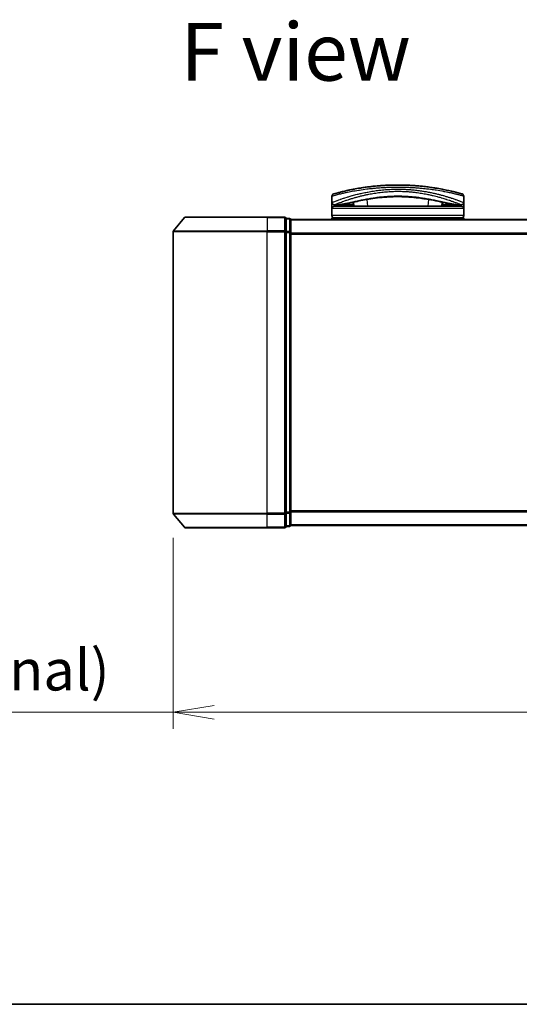
# Model space of a CAD drawing. Units: millimetres. Extents: x -1914 to 5760, y 28 to 1439.
# Drawn here: x 281 to 387, y 28 to 237 of the extents above; entities that cross this region are included whole.
import ezdxf

# ---------------------------------------------------------------- set-up
doc = ezdxf.new("R2010")
doc.units = ezdxf.units.MM
doc.header["$LTSCALE"] = 3.5
doc.layers.get('Defpoints').update_dxf_attribs({"lineweight": 25})
for name, color, linetype, lineweight in [('Border (ISO)', 7, 'Continuous', 35), ('Dimension (ISO)', 7, 'Continuous', 18), ('Symbol (ISO)', 7, 'Continuous', 18), ('Visible (ISO)', 7, 'Continuous', 35), ('Visible Narrow (ISO)', 7, 'Continuous', 25)]:
    doc.layers.add(name, color=color, linetype=linetype, lineweight=lineweight)
doc.styles.add('Note Text (TK)', font='MS PGothic.ttf')
doc.dimstyles.new('Default - Method 1b (TK)', dxfattribs={"dimscale": 3.5, "dimtxt": 2.5, "dimasz": 2.5, "dimexe": 1, "dimexo": 1.5, "dimgap": 1, "dimtad": 1, "dimrnd": 1e-08, "dimdsep": 46, "dimtxsty": 'Note Text (TK)', "dimblk": 'OPEN', "dimcen": 0.09, "dimdle": 5, "dimclrd": 100, "dimclre": 100, "dimclrt": 7, "dimadec": 1, "dimazin": 1, "dimtfac": 1, "dimtmove": 0, "dimatfit": 3, "dimldrblk": 'OPEN', "dimfxl": 1, "dimtolj": 1, "dimlwd": -1, "dimlwe": -1, "dimarcsym": 0})

# ---------------------------------------------------------------- blocks, each defined once
blk = doc.blocks.new('Borders tk図枠')
at = {"layer": 'Border (ISO)'}
blk.add_line((14.5, 8), (405.5, 8), dxfattribs=at)
blk = doc.blocks.new('_Open')
at = {"color": 0, "linetype": 'ByBlock', "lineweight": -2}
for p, q in [((-1, 0.167), (0, 0)), ((-1, -0.167), (0, 0)), ((0, 0), (-1, 0))]:
    blk.add_line(p, q, dxfattribs=at)
blk = doc.blocks.new('*D6')
at = {"layer": 'Defpoints', "color": 0}
for p in [(313.27, 132.31), (613.27, 132.31), (613.27, 90.02)]:
    blk.add_point(p, dxfattribs=at)
at = {"layer": 'Dimension (ISO)', "color": 100}
for p, q in [((313.27, 127.06), (313.27, 86.52)), ((613.27, 127.06), (613.27, 86.52)), ((313.27, 90.02), (122.03, 90.02)), ((604.52, 90.02), (322.02, 90.02))]:
    blk.add_line(p, q, dxfattribs=at)
at = {"layer": 'Dimension (ISO)', "color": 100, "xscale": 8.75, "yscale": 8.75, "zscale": 8.75, "rotation": 180}
blk.add_blockref('_Open', (313.27, 90.02), dxfattribs=at)
at = {"layer": 'Dimension (ISO)', "color": 100, "xscale": 8.75, "yscale": 8.75, "zscale": 8.75}
blk.add_blockref('_Open', (613.27, 90.02), dxfattribs=at)
at = {"layer": 'Dimension (ISO)', "color": 7, "insert": (125.53, 99.01), "char_height": 8.75, "attachment_point": 4, "style": 'Note Text (TK)'}
blk.add_mtext('\\A1;\\fMS PGothic|b0|i0;{\\H8.7150;300±0.5 (ケース外形 / External)}', dxfattribs=at)

msp = doc.modelspace()

# ---------------------------------------------------------------- linework, layer by layer
at = {"layer": 'Visible (ISO)'}
for p, q in [((368.7741, 200.9293), (368.7741, 200.9293)), ((347.0182, 198.2985), (347.0182, 199.622)), ((351.4951, 199.2065), (351.495, 199.2072)), ((355.6706, 200.1984), (355.6695, 200.1984)), ((366.3669, 200.1984), (366.3642, 200.1984)), ((375.0182, 198.2985), (375.0182, 199.622)), ((347.0182, 196.9985), (347.0182, 198.2985)), ((347.0182, 195.4985), (347.0182, 196.9985)), ((348.0216, 197.7985), (347.5182, 197.7985)), ((374.5182, 197.4985), (347.5182, 197.4985)), ((348.0216, 197.7985), (348.3111, 197.7985)), ((348.3111, 197.7985), (349.3263, 197.7985)), ((350.9938, 197.8293), (350.9996, 197.4985)), ((351.6445, 197.4985), (351.5685, 198.3668)), ((370.468, 198.367), (370.392, 197.4985)), ((371.0427, 197.8293), (371.0369, 197.4985)), ((372.7102, 197.7985), (372.7102, 197.7985)), ((372.7102, 197.7985), (373.7254, 197.7985)), ((373.7254, 197.7985), (374.0149, 197.7985)), ((374.5182, 197.7985), (374.0149, 197.7985)), ((375.0182, 198.2985), (375.0182, 196.9985)), ((375.0182, 195.4985), (375.0182, 196.9985)), ((315.6783, 195.0905), (313.3378, 192.2819)), ((315.9088, 195.1985), (333.2682, 195.1985)), ((336.9682, 195.1985), (333.2682, 195.1985)), ((337.9682, 194.8985), (337.2682, 194.8985)), ((337.2682, 192.0899), (337.2682, 194.8985)), ((338.2682, 194.5985), (338.2682, 194.6985)), ((588.2682, 194.6985), (338.2682, 194.6985)), ((338.2682, 191.9088), (338.2682, 194.5985)), ((347.0182, 194.6985), (347.0182, 194.9985)), ((375.0182, 194.9985), (347.0182, 194.9985)), ((375.0182, 194.6985), (375.0182, 194.9985)), ((313.2682, 192.0899), (313.2682, 132.3071)), ((337.2682, 132.3071), (337.2682, 192.0899)), ((338.2682, 132.4881), (338.2682, 191.9088)), ((315.6783, 129.3064), (313.3378, 132.115)), ((337.2682, 129.4985), (337.2682, 132.3071)), ((338.2682, 129.7985), (338.2682, 132.4881)), ((338.2682, 129.6985), (338.2682, 129.7985)), ((338.2682, 129.6985), (588.2682, 129.6985)), ((333.2682, 129.1985), (315.9088, 129.1985)), ((333.2682, 129.1985), (336.9682, 129.1985)), ((337.2682, 129.4985), (337.9682, 129.4985))]:
    msp.add_line(p, q, dxfattribs=at)
for centre, radius, start, end in [((347.5183, 199.622), 0.5, 105.824832, 180.000467), ((350.4496, 200.3566), 0.5, 20.308314, 20.327379), ((350.9898, 199.2454), 0.5, 65.858888, 65.880054), ((371.0467, 199.2454), 0.5, 114.05976, 114.141479), ((371.5869, 200.3566), 0.5, 159.672108, 159.681833), ((374.5182, 199.622), 0.5, 0, 74.176109), ((347.5182, 196.9985), 0.5, 90, 180), ((347.5183, 198.2985), 0.5, 180.000589, 269.999059), ((374.5182, 198.2985), 0.5, 270.000092, 0), ((374.5182, 196.9985), 0.5, 0, 90), ((315.9088, 194.8985), 0.3, 90, 140.194429), ((336.9682, 194.8985), 0.3, 0, 90), ((337.9682, 194.5985), 0.3, 0, 90), ((347.5182, 195.4985), 0.5, 180, 270), ((374.5182, 195.4985), 0.5, 270, 0), ((313.5682, 192.0899), 0.3, 140.194429, 180), ((313.5682, 132.3071), 0.3, 180, 219.805571), ((337.9682, 129.7985), 0.3, 270, 0), ((315.9088, 129.4985), 0.3, 219.805571, 270), ((336.9682, 129.4985), 0.3, 270, 0)]:
    msp.add_arc(centre, radius, start, end, dxfattribs=at)
for centre, major_axis, ratio, start_param, end_param in [((347.5182, 197.4645), (-0.4946, -1.0501), 0.06995873, 1.63608525, 1.92722414), ((349.0459, 197.8275), (-1.0277, -0.029), 0.00221247, 0.08102054, 0.32450041), ((348.0719, 198.2993), (0.0109, -0.4999), 0.94640242, 6.26015722, 6.28222871), ((373.9648, 198.2993), (-0.0127, -0.4998), 0.94675601, 0.004351, 0.02640348), ((372.9908, 197.8275), (1.0275, -0.0289), 0.00221101, 5.95865345, 6.2021757), ((374.5182, 197.4645), (0.4946, -1.0501), 0.06995873, 4.35596117, 4.64710005)]:
    msp.add_ellipse(centre, major_axis=major_axis, ratio=ratio, start_param=start_param, end_param=end_param, dxfattribs=at)
for points, knots in [([(374.6546, 200.103), (374.6545, 200.1031), (374.602, 200.118), (374.4979, 200.1472), (374.4682, 200.1555), (374.4343, 200.1649), (374.3962, 200.1755), (374.3107, 200.1993), (374.2041, 200.2286), (374.0765, 200.2631), (374.0462, 200.2713), (374.0146, 200.2798), (373.9819, 200.2886), (373.9121, 200.3073), (373.837, 200.3273), (373.7568, 200.3485), (373.7438, 200.3519), (373.7307, 200.3553), (373.7181, 200.3586), (373.6918, 200.3655), (373.671, 200.371), (373.6427, 200.3784), (373.6289, 200.382), (373.6146, 200.3857), (373.6003, 200.3894), (373.5581, 200.4004), (373.5141, 200.4117), (373.4683, 200.4235), (373.407, 200.4392), (373.3438, 200.4553), (373.2798, 200.4715), (373.2201, 200.4866), (373.1583, 200.5021), (373.0946, 200.518), (372.8799, 200.5714), (372.6429, 200.6288), (372.3902, 200.6877), (372.227, 200.7258), (372.0578, 200.7645), (371.8806, 200.8039), (371.8767, 200.8047), (371.8727, 200.8056), (371.8688, 200.8065), (371.5042, 200.8875), (371.1106, 200.9706), (370.69, 201.0535), (370.614, 201.0684), (370.5372, 201.0834), (370.4595, 201.0983), (369.9837, 201.1897), (369.4782, 201.2796), (368.9526, 201.3641), (368.8407, 201.382), (368.7279, 201.3998), (368.6143, 201.4172), (368.2365, 201.4753), (367.8498, 201.5303), (367.4585, 201.5811), (367.0668, 201.632), (366.6704, 201.6788), (366.2738, 201.7207), (366.2006, 201.7285), (366.1276, 201.736), (366.0548, 201.7434), (365.8535, 201.7638), (365.6532, 201.7829), (365.4518, 201.8009), (365.2258, 201.821), (365.0014, 201.8395), (364.777, 201.8565), (364.7248, 201.8604), (364.6725, 201.8643), (364.6202, 201.8681), (364.3305, 201.889), (364.0445, 201.9073), (363.7514, 201.9234), (363.6878, 201.9269), (363.624, 201.9303), (363.5601, 201.9335), (363.3333, 201.9451), (363.1047, 201.9552), (362.8745, 201.9638), (362.686, 201.9709), (362.4966, 201.9769), (362.3057, 201.9818), (362.2033, 201.9844), (362.1005, 201.9868), (361.9971, 201.9888), (361.6997, 201.9947), (361.3998, 201.9979), (361.1036, 201.9984), (361.0732, 201.9984), (361.0428, 201.9985), (361.0124, 201.9985), (360.7458, 201.9984), (360.4819, 201.9963), (360.2126, 201.9919), (360.047, 201.9892), (359.8825, 201.9858), (359.719, 201.9815), (359.588, 201.9781), (359.4576, 201.9741), (359.328, 201.9697), (359.0373, 201.9599), (358.7501, 201.9476), (358.4651, 201.9329), (358.1692, 201.9178), (357.8757, 201.9001), (357.5835, 201.8799), (357.4723, 201.8722), (357.3611, 201.8642), (357.2497, 201.8557), (356.8247, 201.8235), (356.3979, 201.7857), (355.9708, 201.7423), (355.6852, 201.7133), (355.3995, 201.6818), (355.1143, 201.6479), (354.9311, 201.6261), (354.7483, 201.6033), (354.5665, 201.5796), (354.2292, 201.5357), (353.8954, 201.4887), (353.5681, 201.4394), (353.4013, 201.4143), (353.2362, 201.3886), (353.073, 201.3623), (352.5476, 201.2778), (352.0426, 201.1879), (351.5672, 201.0964), (351.5357, 201.0904), (351.5043, 201.0843), (351.473, 201.0782), (351.2589, 201.0366), (351.0501, 200.9946), (350.8495, 200.9529), (350.605, 200.9022), (350.3709, 200.8517), (350.1479, 200.8021), (350.0089, 200.7711), (349.8741, 200.7405), (349.7438, 200.7104), (349.5754, 200.6714), (349.4166, 200.6338), (349.2636, 200.5968), (349.1496, 200.5693), (349.04, 200.5424), (348.9357, 200.5164), (348.9018, 200.508), (348.8684, 200.4996), (348.8356, 200.4914), (348.6905, 200.455), (348.5486, 200.4186), (348.4248, 200.3864), (348.4111, 200.3829), (348.3973, 200.3793), (348.3843, 200.3759), (348.3582, 200.3691), (348.3357, 200.3632), (348.3106, 200.3566), (348.2603, 200.3434), (348.2091, 200.3298), (348.1613, 200.3171), (348.1233, 200.307), (348.0863, 200.2971), (348.0504, 200.2875), (347.9021, 200.2477), (347.7754, 200.2129), (347.6776, 200.1859), (347.623, 200.1707), (347.5761, 200.1577), (347.5367, 200.1466), (347.5327, 200.1455), (347.5288, 200.1444), (347.525, 200.1433), (347.43, 200.1168), (347.3819, 200.1031), (347.3819, 200.103)], [0.00000007, 0.00000007, 0.00000007, 0.00000007, 2.78305223, 2.78305223, 2.78305223, 3.57663997, 3.57663997, 3.57663997, 5.35417295, 5.35417295, 5.35417295, 5.77700256, 5.77700256, 5.77700256, 6.68019172, 6.68019172, 6.68019172, 6.82603257, 6.82603257, 6.82603257, 7.13170594, 7.13170594, 7.13170594, 7.28075432, 7.28075432, 7.28075432, 7.7209111, 7.7209111, 7.7209111, 8.31011627, 8.31011627, 8.31011627, 8.85913171, 8.85913171, 8.85913171, 10.71050414, 10.71050414, 10.71050414, 11.90648787, 11.90648787, 11.90648787, 11.9328006, 11.9328006, 11.9328006, 14.38805341, 14.38805341, 14.38805341, 14.83183178, 14.83183178, 14.83183178, 17.55165074, 17.55165074, 17.55165074, 18.13092656, 18.13092656, 18.13092656, 20.0567365, 20.0567365, 20.0567365, 21.9847852, 21.9847852, 21.9847852, 22.3405196, 22.3405196, 22.3405196, 23.32433748, 23.32433748, 23.32433748, 24.42800743, 24.42800743, 24.42800743, 24.68516437, 24.68516437, 24.68516437, 26.11045877, 26.11045877, 26.11045877, 26.419813, 26.419813, 26.419813, 27.51732687, 27.51732687, 27.51732687, 28.41585641, 28.41585641, 28.41585641, 28.89743826, 28.89743826, 28.89743826, 30.28240525, 30.28240525, 30.28240525, 30.42475829, 30.42475829, 30.42475829, 31.67480411, 31.67480411, 31.67480411, 32.44380194, 32.44380194, 32.44380194, 33.06008685, 33.06008685, 33.06008685, 34.44144705, 34.44144705, 34.44144705, 35.87555572, 35.87555572, 35.87555572, 36.42089233, 36.42089233, 36.42089233, 38.50145623, 38.50145623, 38.50145623, 39.89292768, 39.89292768, 39.89292768, 40.78670465, 40.78670465, 40.78670465, 42.44449509, 42.44449509, 42.44449509, 43.28934218, 43.28934218, 43.28934218, 46.0096164, 46.0096164, 46.0096164, 46.19019943, 46.19019943, 46.19019943, 47.4255201, 47.4255201, 47.4255201, 48.93110924, 48.93110924, 48.93110924, 49.86934691, 49.86934691, 49.86934691, 51.08158239, 51.08158239, 51.08158239, 51.98480225, 51.98480225, 51.98480225, 52.27814998, 52.27814998, 52.27814998, 53.57578994, 53.57578994, 53.57578994, 53.71963353, 53.71963353, 53.71963353, 54.00731677, 54.00731677, 54.00731677, 54.58234388, 54.58234388, 54.58234388, 55.04040576, 55.04040576, 55.04040576, 56.93628614, 56.93628614, 56.93628614, 57.99502194, 57.99502194, 57.99502194, 58.10159957, 58.10159957, 58.10159957, 60.74808174, 60.74808174, 60.74808174, 60.74808174]), ([(356.1983, 199.1933), (354.9477, 199.0243), (353.7828, 198.8102), (351.6417, 198.3866), (350.664, 198.1749), (349.1427, 197.8945), (348.5568, 197.8094), (348.0824, 197.7994)], [0, 0, 0, 0, 0.41482581, 0.41482581, 0.86376334, 0.86376334, 1.26330693, 1.26330693, 1.26330693, 1.26330693]), ([(365.8445, 199.1927), (364.5938, 199.3619), (363.2199, 199.4872), (360.6249, 199.5521), (359.3754, 199.5106), (357.5119, 199.3558), (356.841, 199.2802), (356.1983, 199.1933)], [0, 0, 0, 0, 0.414941929, 0.414941929, 0.780936414, 0.780936414, 0.994127978, 0.994127978, 0.994127978, 0.994127978]), ([(373.9541, 197.7994), (373.2401, 197.8145), (372.2526, 198.0027), (369.8369, 198.4953), (368.4412, 198.7925), (366.5453, 199.0934), (366.1985, 199.1448), (365.8445, 199.1927)], [0, 0, 0, 0, 0.6012613, 0.6012613, 1.14292146, 1.14292146, 1.2603913, 1.2603913, 1.2603913, 1.2603913]), ([(351.6182, 197.799), (351.4946, 197.8009), (351.3567, 197.8082), (351.0941, 197.8235), (350.9663, 197.8315), (350.7452, 197.8412), (350.6466, 197.8438), (350.498, 197.8432), (350.4407, 197.8413), (350.3928, 197.8383)], [0, 0, 0, 0, 0.042867818, 0.042867818, 0.079921107, 0.079921107, 0.110939147, 0.110939147, 0.1336706, 0.1336706, 0.1336706, 0.1336706]), ([(371.6437, 197.8383), (371.5912, 197.8416), (371.5275, 197.8435), (371.388, 197.8435), (371.311, 197.8417), (371.1467, 197.8352), (371.0574, 197.8303), (370.8699, 197.8194), (370.77, 197.8132), (370.5856, 197.8037), (370.4992, 197.8002), (370.4183, 197.799)], [0, 0, 0, 0, 0.024882236, 0.024882236, 0.049553715, 0.049553715, 0.076050861, 0.076050861, 0.105891317, 0.105891317, 0.133953608, 0.133953608, 0.133953608, 0.133953608])]:
    msp.add_open_spline(points, degree=3, knots=knots, dxfattribs=at)
for points in [[(351.0927, 201.0028), (351.2983, 201.0444), (351.5451, 201.093), (351.8283, 201.1459)], [(363.4938, 201.9368), (363.9241, 201.9154), (364.3487, 201.8887), (364.7626, 201.8575)], [(350.3928, 197.8383), (350.04, 197.8166), (349.6864, 197.7985), (349.3263, 197.7985)], [(371.4657, 197.4985), (371.4814, 197.4985), (371.4943, 197.4985), (371.5043, 197.4985)], [(372.7102, 197.7985), (372.3501, 197.7985), (371.9965, 197.8166), (371.6437, 197.8383)]]:
    msp.add_open_spline(points, degree=3, dxfattribs=at)
at = {"layer": 'Visible Narrow (ISO)'}
for p, q in [((350.6623, 198.9475), (350.6622, 198.9483)), ((350.7034, 200.4882), (350.7034, 200.4881)), ((354.6194, 197.4985), (354.4941, 198.9305)), ((367.5424, 198.9307), (367.4171, 197.4985)), ((368.2946, 199.8065), (368.2949, 199.8064)), ((371.333, 200.4882), (371.333, 200.4882)), ((375.0182, 196.9985), (347.0182, 196.9985)), ((347.7682, 197.899), (347.7682, 197.8993)), ((347.9579, 197.9747), (347.9581, 197.9748)), ((348.0134, 197.4985), (348.3766, 197.7985)), ((350.9477, 197.8318), (350.9535, 197.4985)), ((371.0888, 197.8318), (371.083, 197.4985)), ((373.6599, 197.7985), (374.0231, 197.4985)), ((374.0784, 197.9748), (374.0792, 197.9742)), ((374.2683, 198.5819), (374.2683, 198.5818)), ((374.2683, 197.8993), (374.2683, 197.8989)), ((333.2682, 195.0905), (315.6783, 195.0905)), ((333.2682, 195.0905), (333.2682, 195.1985)), ((333.2682, 195.0905), (336.9682, 195.0905)), ((333.2682, 195.0905), (333.2682, 192.2819)), ((336.9682, 195.0905), (336.9682, 195.1985)), ((336.9682, 195.0905), (336.9682, 192.2819)), ((337.2682, 194.7905), (337.9682, 194.7905)), ((337.9682, 194.7905), (337.9682, 194.8985)), ((337.9682, 194.7905), (337.9682, 192.1009)), ((338.2682, 194.5905), (588.2682, 194.5905)), ((375.0182, 195.4985), (347.0182, 195.4985)), ((333.2682, 192.0899), (313.2682, 192.0899)), ((313.3378, 192.2819), (333.2682, 192.2819)), ((336.9682, 192.2819), (333.2682, 192.2819)), ((333.2682, 192.2819), (333.2682, 192.0899)), ((333.2682, 192.0899), (336.9682, 192.0899)), ((333.2682, 132.3071), (333.2682, 192.0899)), ((336.9682, 192.0899), (336.9682, 192.2819)), ((336.9682, 192.0899), (337.2682, 192.0899)), ((336.9682, 192.0899), (336.9682, 132.3071)), ((337.9682, 192.1009), (337.2682, 192.1009)), ((337.2682, 191.9088), (337.9682, 191.9088)), ((337.9682, 191.9088), (337.9682, 192.1009)), ((337.9682, 191.9088), (338.2682, 191.9088)), ((337.9682, 191.9088), (337.9682, 132.4881)), ((588.2682, 191.7819), (338.2682, 191.7819)), ((338.2682, 191.5899), (588.2682, 191.5899)), ((313.2682, 132.3071), (333.2682, 132.3071)), ((333.2682, 132.115), (313.3378, 132.115)), ((336.9682, 132.3071), (333.2682, 132.3071)), ((333.2682, 132.115), (333.2682, 132.3071)), ((333.2682, 132.115), (336.9682, 132.115)), ((333.2682, 129.3064), (333.2682, 132.115)), ((337.2682, 132.3071), (336.9682, 132.3071)), ((336.9682, 132.115), (336.9682, 132.3071)), ((336.9682, 132.115), (336.9682, 129.3064)), ((337.9682, 132.4881), (337.2682, 132.4881)), ((337.2682, 132.2961), (337.9682, 132.2961)), ((338.2682, 132.4881), (337.9682, 132.4881)), ((337.9682, 132.2961), (337.9682, 132.4881)), ((337.9682, 132.2961), (337.9682, 129.6064)), ((588.2682, 132.8071), (338.2682, 132.8071)), ((338.2682, 132.615), (588.2682, 132.615)), ((588.2682, 129.8064), (338.2682, 129.8064)), ((315.6783, 129.3064), (333.2682, 129.3064)), ((336.9682, 129.3064), (333.2682, 129.3064)), ((333.2682, 129.3064), (333.2682, 129.1985)), ((336.9682, 129.1985), (336.9682, 129.3064)), ((337.9682, 129.6064), (337.2682, 129.6064)), ((337.9682, 129.4985), (337.9682, 129.6064))]:
    msp.add_line(p, q, dxfattribs=at)
for centre, major_axis, ratio, start_param, end_param in [((350.9897, 199.2454), (-0.1037, 0.4891), 0.69928806, 0.75298956, 0.7531292), ((350.4496, 200.3566), (-0.4999, -0.0087), 0.81305352, 3.55391135, 3.55431541), ((354.4082, 199.8432), (-0.0684, 0.4953), 0.01923262, 4.9341381, 4.93464976), ((355.9462, 200.4849), (0.2664, -1.2891), 0.39768857, 5.93496955, 6.25551861), ((366.0968, 200.4845), (-0.2666, -1.2893), 0.39808314, 0.02768828, 0.34822708), ((367.6283, 199.8432), (0.0684, 0.4953), 0.0192323, 1.34852711, 1.34877926), ((371.5869, 200.3566), (-0.4999, 0.0087), 0.81305352, 5.87045175, 5.87065598), ((371.0467, 199.2454), (0.1037, 0.4891), 0.69928848, 5.53006476, 5.53119523), ((373.0182, 198.7839), (0.1241, 0.4843), 0.69577083, 5.13011769, 5.13219451), ((348.3111, 198.2985), (0, -0.5), 0.70710678, 0, 0.265783), ((349.3263, 198.2985), (0, -0.5), 0.70710678, 0, 0.87946526), ((350.3621, 198.3374), (0.0307, -0.4991), 0.70643815, 0, 1.22921298), ((371.6744, 198.3374), (-0.0307, -0.4991), 0.70643814, 5.05358833, 6.2831893), ((372.7102, 198.2985), (0, -0.5), 0.70710678, 5.4034119, 6.28318541), ((373.7254, 198.2985), (0, -0.5), 0.70710678, 6.01690738, 6.28318531), ((336.9682, 194.8985), (0.3, 0), 0.6401844, 0, 1.57079633), ((337.9682, 194.5985), (0.3, 0), 0.6401844, 0, 1.57079633), ((336.9682, 192.0899), (0.3, 0), 0.6401844, 0, 1.57079633), ((337.9682, 191.9088), (0.3, 0), 0.6401844, 0, 1.57079633), ((336.9682, 132.3071), (0.3, 0), 0.6401844, 4.71238898, 6.28318531), ((337.9682, 132.4881), (0.3, 0), 0.6401844, 4.71238898, 6.28318531), ((337.9682, 129.7985), (0.3, 0), 0.6401844, 4.71238898, 6.28318531), ((336.9682, 129.4985), (0.3, 0), 0.6401844, 4.71238898, 6.28318531)]:
    msp.add_ellipse(centre, major_axis=major_axis, ratio=ratio, start_param=start_param, end_param=end_param, dxfattribs=at)
for points, knots in [([(361.0182, 201.4985), (360.7485, 201.4985), (360.4442, 201.4964), (360.1184, 201.4909), (359.9681, 201.4883), (359.8231, 201.4852), (359.6844, 201.4817), (359.5224, 201.4776), (359.3691, 201.473), (359.2262, 201.4681), (359.0768, 201.463), (358.9262, 201.4573), (358.7755, 201.4509), (358.644, 201.4454), (358.5228, 201.4398), (358.3971, 201.4336), (358.3749, 201.4325), (358.3524, 201.4314), (358.3298, 201.4302), (357.9396, 201.4105), (357.5425, 201.3859), (357.1492, 201.3572), (356.9664, 201.3438), (356.7845, 201.3296), (356.6042, 201.3145), (356.3476, 201.2932), (356.092, 201.27), (355.8363, 201.2449), (355.8169, 201.243), (355.7976, 201.2411), (355.7782, 201.2392), (355.5067, 201.2123), (355.2464, 201.1845), (354.973, 201.1532), (354.7797, 201.1311), (354.5866, 201.1079), (354.3945, 201.0838), (353.8722, 201.0182), (353.3569, 200.9456), (352.8611, 200.8687), (352.7958, 200.8585), (352.7308, 200.8483), (352.6662, 200.838), (352.1886, 200.7621), (351.7501, 200.6861), (351.3151, 200.6054), (351.3043, 200.6034), (351.2935, 200.6014), (351.2828, 200.5994), (351.0658, 200.559), (350.8548, 200.5183), (350.6504, 200.4777), (350.4389, 200.4357), (350.2652, 200.4001), (350.0677, 200.3586), (349.9971, 200.3437), (349.9271, 200.3289), (349.8578, 200.314), (349.5613, 200.2504), (349.2797, 200.1873), (349.0257, 200.1284), (348.8716, 200.0927), (348.7482, 200.0636), (348.6133, 200.0312), (348.6035, 200.0289), (348.5937, 200.0265), (348.5838, 200.0241), (348.2342, 199.9401), (347.9398, 199.8655), (347.7046, 199.8046), (347.4684, 199.7434), (347.2918, 199.696), (347.1771, 199.6651), (347.0714, 199.6365), (347.0183, 199.622), (347.0183, 199.622)], [0, 0, 0, 0, 1.26224709, 1.26224709, 1.26224709, 1.84439662, 1.84439662, 1.84439662, 2.52449417, 2.52449417, 2.52449417, 3.23556683, 3.23556683, 3.23556683, 3.85594958, 3.85594958, 3.85594958, 3.96586681, 3.96586681, 3.96586681, 5.86137503, 5.86137503, 5.86137503, 6.74238208, 6.74238208, 6.74238208, 7.99698599, 7.99698599, 7.99698599, 8.09185787, 8.09185787, 8.09185787, 9.42387095, 9.42387095, 9.42387095, 10.36564963, 10.36564963, 10.36564963, 12.92554302, 12.92554302, 12.92554302, 13.26289408, 13.26289408, 13.26289408, 15.75574916, 15.75574916, 15.75574916, 15.81765296, 15.81765296, 15.81765296, 17.06200735, 17.06200735, 17.06200735, 18.34963044, 18.34963044, 18.34963044, 18.80977047, 18.80977047, 18.80977047, 20.78125991, 20.78125991, 20.78125991, 21.97731076, 21.97731076, 21.97731076, 22.06371713, 22.06371713, 22.06371713, 25.12456066, 25.12456066, 25.12456066, 28.19727745, 28.19727745, 28.19727745, 31.02878322, 31.02878322, 31.02878322, 31.02878322]), ([(347.0183, 198.2985), (347.0183, 198.2985), (347.0683, 198.3179), (347.1661, 198.3554), (347.1951, 198.3665), (347.2285, 198.3793), (347.2664, 198.3938), (347.3547, 198.4274), (347.4663, 198.4696), (347.5992, 198.5191), (347.7179, 198.5634), (347.8535, 198.6134), (348.0034, 198.6679), (348.0712, 198.6926), (348.1418, 198.7181), (348.2151, 198.7444), (348.3818, 198.8041), (348.5625, 198.8679), (348.7566, 198.9349), (348.8101, 198.9534), (348.8647, 198.9721), (348.9203, 198.9911), (349.1506, 199.0697), (349.3989, 199.1524), (349.657, 199.2357), (349.6749, 199.2414), (349.6927, 199.2472), (349.7107, 199.253), (349.8898, 199.3106), (350.0771, 199.3695), (350.2701, 199.4288), (350.3324, 199.4479), (350.3944, 199.4668), (350.4571, 199.4858), (350.4897, 199.4956), (350.5225, 199.5055), (350.5557, 199.5155), (350.6572, 199.5459), (350.7493, 199.5732), (350.8573, 199.6048), (351.0233, 199.6532), (351.1966, 199.7027), (351.3771, 199.753), (351.6934, 199.841), (352.0317, 199.9312), (352.3895, 200.0211), (352.4437, 200.0347), (352.4982, 200.0483), (352.5533, 200.0619), (352.8545, 200.1362), (353.1604, 200.208), (353.4686, 200.2762), (353.8011, 200.3499), (354.1363, 200.4195), (354.4709, 200.4842), (354.519, 200.4935), (354.5672, 200.5027), (354.6154, 200.5118), (355.0142, 200.5873), (355.4148, 200.6564), (355.8251, 200.7198), (356.1912, 200.7764), (356.565, 200.8284), (356.9531, 200.8756), (356.9965, 200.8808), (357.04, 200.886), (357.0835, 200.8911), (357.5122, 200.9416), (357.9444, 200.9843), (358.3784, 201.0188), (358.572, 201.0341), (358.766, 201.0478), (358.9602, 201.0598), (359.2047, 201.075), (359.4511, 201.0876), (359.6991, 201.0974), (360.1344, 201.1148), (360.5746, 201.1237), (361.0182, 201.1237)], [0, 0, 0, 0, 2.7047589, 2.7047589, 2.7047589, 3.50788264, 3.50788264, 3.50788264, 5.37731943, 5.37731943, 5.37731943, 7.04724186, 7.04724186, 7.04724186, 7.80242155, 7.80242155, 7.80242155, 9.51756764, 9.51756764, 9.51756764, 9.98976858, 9.98976858, 9.98976858, 11.94478118, 11.94478118, 11.94478118, 12.07991162, 12.07991162, 12.07991162, 13.4298801, 13.4298801, 13.4298801, 13.86560704, 13.86560704, 13.86560704, 14.09184553, 14.09184553, 14.09184553, 14.78458922, 14.78458922, 14.78458922, 15.84828752, 15.84828752, 15.84828752, 17.71165198, 17.71165198, 17.71165198, 17.99347775, 17.99347775, 17.99347775, 19.53682819, 19.53682819, 19.53682819, 21.20236628, 21.20236628, 21.20236628, 21.44207088, 21.44207088, 21.44207088, 23.42513712, 23.42513712, 23.42513712, 25.19466298, 25.19466298, 25.19466298, 25.39264844, 25.39264844, 25.39264844, 27.34427131, 27.34427131, 27.34427131, 28.21467361, 28.21467361, 28.21467361, 29.31083913, 29.31083913, 29.31083913, 31.23468424, 31.23468424, 31.23468424, 31.23468424]), ([(375.0182, 199.622), (375.0182, 199.622), (374.9644, 199.6368), (374.8574, 199.6657), (374.8282, 199.6735), (374.7952, 199.6824), (374.7582, 199.6923), (374.7004, 199.7077), (374.6332, 199.7256), (374.5565, 199.7458), (374.4862, 199.7644), (374.4104, 199.7842), (374.3277, 199.8057), (374.2275, 199.8316), (374.1174, 199.8599), (373.9915, 199.8916), (373.8826, 199.919), (373.7595, 199.9496), (373.6227, 199.983), (373.5551, 199.9994), (373.4863, 200.0161), (373.4168, 200.0327), (373.3457, 200.0498), (373.2739, 200.0668), (373.202, 200.0838), (373.0523, 200.119), (372.8939, 200.1556), (372.7273, 200.1932), (372.5484, 200.2336), (372.3629, 200.2745), (372.1703, 200.3158), (371.8152, 200.3919), (371.4359, 200.4695), (371.0217, 200.5488), (370.9198, 200.5683), (370.8163, 200.5878), (370.7114, 200.6073), (370.2231, 200.6978), (369.7037, 200.7868), (369.1642, 200.8704), (369.089, 200.882), (369.0133, 200.8936), (368.9372, 200.905), (368.5191, 200.968), (368.0709, 201.0301), (367.6303, 201.0853), (367.5515, 201.0951), (367.473, 201.1048), (367.395, 201.1142), (366.9935, 201.1627), (366.5915, 201.2066), (366.1891, 201.246), (366.048, 201.2598), (365.9069, 201.273), (365.7657, 201.2857), (365.4689, 201.3123), (365.1729, 201.3364), (364.8771, 201.3579), (364.7488, 201.3673), (364.6205, 201.3761), (364.4922, 201.3846), (364.2034, 201.4035), (363.9153, 201.4201), (363.6276, 201.4342), (363.4757, 201.4417), (363.3441, 201.4476), (363.1881, 201.454), (362.905, 201.4656), (362.6229, 201.4749), (362.3399, 201.4819), (361.9038, 201.4928), (361.4655, 201.4985), (361.0182, 201.4985)], [0, 0, 0, 0, 2.84397732, 2.84397732, 2.84397732, 3.61854079, 3.61854079, 3.61854079, 4.82776389, 4.82776389, 4.82776389, 5.93644604, 5.93644604, 5.93644604, 7.27860933, 7.27860933, 7.27860933, 8.44094582, 8.44094582, 8.44094582, 9.0153527, 9.0153527, 9.0153527, 9.60328231, 9.60328231, 9.60328231, 10.82721683, 10.82721683, 10.82721683, 12.14231241, 12.14231241, 12.14231241, 14.56618581, 14.56618581, 14.56618581, 15.16288686, 15.16288686, 15.16288686, 17.94037751, 17.94037751, 17.94037751, 18.32795633, 18.32795633, 18.32795633, 20.45970501, 20.45970501, 20.45970501, 20.84084431, 20.84084431, 20.84084431, 22.80288073, 22.80288073, 22.80288073, 23.49062931, 23.49062931, 23.49062931, 24.93679397, 24.93679397, 24.93679397, 25.56443462, 25.56443462, 25.56443462, 26.97756286, 26.97756286, 26.97756286, 27.72377517, 27.72377517, 27.72377517, 29.07731725, 29.07731725, 29.07731725, 31.16362076, 31.16362076, 31.16362076, 31.16362076]), ([(361.0182, 201.1237), (361.0233, 201.1237), (361.0284, 201.1237), (361.0335, 201.1237), (361.3211, 201.1236), (361.6091, 201.1197), (361.8967, 201.1121), (362.0578, 201.1078), (362.2133, 201.1025), (362.3683, 201.0963), (362.5004, 201.0909), (362.6322, 201.0848), (362.7669, 201.0778), (363.0785, 201.0616), (363.3835, 201.0411), (363.6875, 201.0167), (363.9547, 200.9952), (364.2212, 200.9705), (364.4903, 200.9425), (364.6534, 200.9255), (364.8159, 200.9074), (364.977, 200.8884), (365.1031, 200.8734), (365.2284, 200.8579), (365.3525, 200.8419), (365.6505, 200.8034), (365.9415, 200.7618), (366.2292, 200.7171), (366.491, 200.6765), (366.75, 200.6333), (367.0086, 200.5874), (367.1496, 200.5624), (367.2901, 200.5366), (367.4335, 200.5094), (367.5258, 200.4919), (367.6192, 200.4738), (367.7147, 200.455), (367.9751, 200.4036), (368.2535, 200.3452), (368.4924, 200.2928), (368.5204, 200.2866), (368.5479, 200.2806), (368.5753, 200.2745), (368.6697, 200.2535), (368.7611, 200.2329), (368.8522, 200.212), (369.1356, 200.147), (369.3913, 200.0853), (369.6493, 200.0205), (369.7369, 199.9984), (369.8248, 199.9761), (369.9139, 199.953), (370.0349, 199.9218), (370.134, 199.8957), (370.2533, 199.8638), (370.3863, 199.8282), (370.5221, 199.7911), (370.6565, 199.7537), (370.8588, 199.6975), (371.0577, 199.6405), (371.2412, 199.5866), (371.3413, 199.5572), (371.4456, 199.5261), (371.5411, 199.4974), (371.5516, 199.4942), (371.5622, 199.491), (371.5728, 199.4878), (371.6603, 199.4613), (371.7483, 199.4345), (371.8343, 199.4079), (371.9395, 199.3754), (372.0178, 199.3509), (372.1159, 199.3199), (372.2029, 199.2924), (372.2886, 199.265), (372.3728, 199.2378), (372.6332, 199.1538), (372.8799, 199.0717), (373.1109, 198.9929), (373.1834, 198.9682), (373.2544, 198.9438), (373.3237, 198.9198), (373.499, 198.8591), (373.6643, 198.8007), (373.8172, 198.7459), (373.9043, 198.7147), (373.9874, 198.6846), (374.0662, 198.6559), (374.2019, 198.6065), (374.3253, 198.5609), (374.4344, 198.5202), (374.5771, 198.467), (374.6955, 198.4223), (374.787, 198.3873), (374.8173, 198.3757), (374.8446, 198.3653), (374.869, 198.3559), (374.9677, 198.3181), (375.0182, 198.2985), (375.0182, 198.2985)], [0, 0, 0, 0, 0.02226469, 0.02226469, 0.02226469, 1.28211768, 1.28211768, 1.28211768, 1.98781122, 1.98781122, 1.98781122, 2.58896511, 2.58896511, 2.58896511, 3.97949714, 3.97949714, 3.97949714, 5.20216168, 5.20216168, 5.20216168, 5.94306618, 5.94306618, 5.94306618, 6.52297237, 6.52297237, 6.52297237, 7.91502, 7.91502, 7.91502, 9.18183028, 9.18183028, 9.18183028, 9.87259678, 9.87259678, 9.87259678, 10.31725209, 10.31725209, 10.31725209, 11.53004983, 11.53004983, 11.53004983, 11.67176305, 11.67176305, 11.67176305, 12.16146832, 12.16146832, 12.16146832, 13.68621959, 13.68621959, 13.68621959, 14.20433747, 14.20433747, 14.20433747, 14.90797185, 14.90797185, 14.90797185, 15.6932104, 15.6932104, 15.6932104, 16.87540389, 16.87540389, 16.87540389, 17.52024236, 17.52024236, 17.52024236, 17.59150173, 17.59150173, 17.59150173, 18.18162016, 18.18162016, 18.18162016, 18.90347372, 18.90347372, 18.90347372, 19.54413656, 19.54413656, 19.54413656, 21.52581721, 21.52581721, 21.52581721, 22.14742387, 22.14742387, 22.14742387, 23.71931762, 23.71931762, 23.71931762, 24.61498326, 24.61498326, 24.61498326, 26.15813629, 26.15813629, 26.15813629, 28.17452088, 28.17452088, 28.17452088, 28.84240474, 28.84240474, 28.84240474, 31.54173276, 31.54173276, 31.54173276, 31.54173276]), ([(347.5182, 197.7985), (347.5183, 197.7985), (347.5549, 197.8137), (347.6286, 197.8433), (347.6386, 197.8473), (347.6493, 197.8516), (347.6608, 197.8562), (347.7121, 197.8768), (347.7773, 197.903), (347.8547, 197.9338), (347.9204, 197.96), (347.9952, 197.9896), (348.0787, 198.0224), (348.2442, 198.0874), (348.4438, 198.1649), (348.6724, 198.2511), (348.7288, 198.2723), (348.7869, 198.2941), (348.8467, 198.3164), (348.9739, 198.3638), (349.1056, 198.4122), (349.2463, 198.4631), (349.2814, 198.4758), (349.3167, 198.4886), (349.3524, 198.5014), (349.4638, 198.5414), (349.5785, 198.5822), (349.6976, 198.6238), (349.8152, 198.665), (349.9375, 198.7071), (350.0627, 198.7496), (350.1059, 198.7643), (350.1495, 198.779), (350.1933, 198.7937), (350.3696, 198.853), (350.5529, 198.9134), (350.7448, 198.9749), (350.774, 198.9842), (350.8039, 198.9938), (350.8343, 199.0034), (350.9001, 199.0244), (350.9681, 199.0458), (351.0346, 199.0665), (351.2505, 199.1338), (351.4836, 199.2046), (351.7218, 199.2744), (351.8101, 199.3003), (351.8991, 199.3261), (351.988, 199.3515), (352.0958, 199.3824), (352.1987, 199.4112), (352.3082, 199.4414), (352.4372, 199.477), (352.5669, 199.5121), (352.6976, 199.5467), (352.7973, 199.5731), (352.8975, 199.5992), (352.9985, 199.625), (353.2363, 199.6857), (353.4836, 199.7462), (353.7382, 199.8055), (353.8539, 199.8325), (353.9711, 199.8592), (354.0895, 199.8855), (354.3361, 199.9404), (354.5877, 199.9936), (354.8441, 200.0446), (355.2233, 200.1202), (355.6127, 200.1911), (356.0105, 200.2558), (356.4074, 200.3203), (356.8125, 200.3787), (357.224, 200.4297), (357.2451, 200.4323), (357.2663, 200.4349), (357.2875, 200.4375), (357.6774, 200.4851), (358.0731, 200.5259), (358.4727, 200.5593), (358.7039, 200.5786), (358.9364, 200.5953), (359.1699, 200.6095), (359.3614, 200.6211), (359.5536, 200.631), (359.7462, 200.639), (360.1736, 200.6569), (360.6033, 200.6659), (361.033, 200.6656), (361.0541, 200.6656), (361.0752, 200.6656), (361.0963, 200.6656), (361.5128, 200.6645), (361.9199, 200.6549), (362.3201, 200.6378), (362.6133, 200.6252), (362.9029, 200.6086), (363.1899, 200.5882), (363.3238, 200.5786), (363.4578, 200.5682), (363.5921, 200.5569), (363.7317, 200.5451), (363.8716, 200.5324), (364.0122, 200.5186), (364.2883, 200.4915), (364.5649, 200.4606), (364.8413, 200.4261), (365.2488, 200.3752), (365.65, 200.3171), (366.0431, 200.253), (366.4391, 200.1883), (366.8268, 200.1176), (367.2044, 200.0422), (367.4861, 199.986), (367.7622, 199.9272), (368.032, 199.8665), (368.1238, 199.8458), (368.215, 199.8249), (368.3054, 199.8038), (368.4635, 199.767), (368.619, 199.7296), (368.7709, 199.692), (368.9651, 199.6441), (369.1548, 199.5955), (369.3414, 199.5462), (369.6085, 199.4755), (369.8694, 199.4033), (370.1273, 199.3289), (370.1889, 199.3111), (370.2505, 199.2932), (370.3118, 199.2752), (370.4682, 199.2293), (370.6228, 199.1829), (370.7714, 199.1375), (370.9208, 199.092), (371.06, 199.0486), (371.1958, 199.0055), (371.2496, 198.9884), (371.3028, 198.9714), (371.3559, 198.9543), (371.5457, 198.8931), (371.7273, 198.8329), (371.902, 198.7739), (371.9238, 198.7665), (371.9456, 198.7592), (371.9673, 198.7518), (372.1141, 198.702), (372.259, 198.6519), (372.395, 198.6042), (372.4924, 198.5699), (372.5869, 198.5363), (372.6791, 198.5032), (372.7317, 198.4843), (372.7836, 198.4655), (372.8349, 198.4469), (372.9736, 198.3965), (373.1033, 198.3487), (373.2283, 198.302), (373.2732, 198.2853), (373.3172, 198.2688), (373.3601, 198.2526), (373.5891, 198.1662), (373.7891, 198.0887), (373.955, 198.0235), (374.0479, 197.987), (374.1301, 197.9544), (374.201, 197.9261), (374.2691, 197.899), (374.3276, 197.8756), (374.3744, 197.8568), (374.3907, 197.8502), (374.4056, 197.8442), (374.419, 197.8388), (374.4538, 197.8248), (374.4795, 197.8144), (374.496, 197.8076), (374.5108, 197.8016), (374.5182, 197.7985), (374.5182, 197.7985)], [0.00000004, 0.00000004, 0.00000004, 0.00000004, 2.30156278, 2.30156278, 2.30156278, 2.61568679, 2.61568679, 2.61568679, 4.03022066, 4.03022066, 4.03022066, 5.23062164, 5.23062164, 5.23062164, 7.60869648, 7.60869648, 7.60869648, 8.19520095, 8.19520095, 8.19520095, 9.44298298, 9.44298298, 9.44298298, 9.75360008, 9.75360008, 9.75360008, 10.72421222, 10.72421222, 10.72421222, 11.68244826, 11.68244826, 11.68244826, 12.01282124, 12.01282124, 12.01282124, 13.34161672, 13.34161672, 13.34161672, 13.54379653, 13.54379653, 13.54379653, 13.98179585, 13.98179585, 13.98179585, 15.40322577, 15.40322577, 15.40322577, 15.92999336, 15.92999336, 15.92999336, 16.56861272, 16.56861272, 16.56861272, 17.32091727, 17.32091727, 17.32091727, 17.89490767, 17.89490767, 17.89490767, 19.24580992, 19.24580992, 19.24580992, 19.85982197, 19.85982197, 19.85982197, 21.13780242, 21.13780242, 21.13780242, 23.02838997, 23.02838997, 23.02838997, 24.91425689, 24.91425689, 24.91425689, 25.0111585, 25.0111585, 25.0111585, 26.79576862, 26.79576862, 26.79576862, 27.82807999, 27.82807999, 27.82807999, 28.67466988, 28.67466988, 28.67466988, 30.55267483, 30.55267483, 30.55267483, 30.64500148, 30.64500148, 30.64500148, 32.46549772, 32.46549772, 32.46549772, 33.79937934, 33.79937934, 33.79937934, 34.4215142, 34.4215142, 34.4215142, 35.06779704, 35.06779704, 35.06779704, 36.33754755, 36.33754755, 36.33754755, 38.2091882, 38.2091882, 38.2091882, 40.09505574, 40.09505574, 40.09505574, 41.50200796, 41.50200796, 41.50200796, 41.98090327, 41.98090327, 41.98090327, 42.81857863, 42.81857863, 42.81857863, 43.88911013, 43.88911013, 43.88911013, 45.42164298, 45.42164298, 45.42164298, 45.78777933, 45.78777933, 45.78777933, 46.72212408, 46.72212408, 46.72212408, 47.66087162, 47.66087162, 47.66087162, 48.03234767, 48.03234767, 48.03234767, 49.36100632, 49.36100632, 49.36100632, 49.5266883, 49.5266883, 49.5266883, 50.64621444, 50.64621444, 50.64621444, 51.44814889, 51.44814889, 51.44814889, 51.90624905, 51.90624905, 51.90624905, 53.1466807, 53.1466807, 53.1466807, 53.59267318, 53.59267318, 53.59267318, 55.97085295, 55.97085295, 55.97085295, 57.30307389, 57.30307389, 57.30307389, 58.58174731, 58.58174731, 58.58174731, 59.02601272, 59.02601272, 59.02601272, 60.1717263, 60.1717263, 60.1717263, 61.20543407, 61.20543407, 61.20543407, 61.20543407]), ([(356.0217, 199.237), (355.8569, 199.2132), (355.6934, 199.1886), (355.5313, 199.1633), (355.3359, 199.1328), (355.1426, 199.1012), (354.9516, 199.0689), (354.7567, 199.0359), (354.5642, 199.0021), (354.3743, 198.9677), (354.1806, 198.9326), (353.9897, 198.8969), (353.8017, 198.8608), (353.7847, 198.8576), (353.7677, 198.8543), (353.7508, 198.8511), (353.5743, 198.8171), (353.403, 198.7833), (353.2364, 198.7499), (353.0454, 198.7115), (352.8606, 198.6737), (352.6815, 198.6365), (352.6769, 198.6355), (352.6724, 198.6346), (352.6678, 198.6336), (352.4914, 198.597), (352.3167, 198.5601), (352.1439, 198.5234), (351.9844, 198.4895), (351.8266, 198.4557), (351.6705, 198.4222), (351.6583, 198.4196), (351.6462, 198.417), (351.6341, 198.4144), (351.4663, 198.3783), (351.3078, 198.3442), (351.1573, 198.3119), (351.0092, 198.2801), (350.8688, 198.2501), (350.7349, 198.2218), (350.7278, 198.2203), (350.7207, 198.2188), (350.7136, 198.2173), (350.5755, 198.188), (350.4385, 198.1594), (350.3027, 198.1314), (350.1753, 198.1052), (350.0489, 198.0797), (349.9235, 198.0551), (349.919, 198.0542), (349.9145, 198.0533), (349.91, 198.0524), (349.7943, 198.0297), (349.6824, 198.0084), (349.5742, 197.9884), (349.4634, 197.968), (349.3564, 197.9491), (349.2532, 197.9317), (349.1514, 197.9146), (349.0533, 197.899), (348.959, 197.885), (348.9558, 197.8845), (348.9527, 197.8841), (348.9495, 197.8836), (348.8688, 197.8717), (348.7759, 197.8589), (348.6901, 197.8484), (348.636, 197.8417), (348.5847, 197.8359), (348.54, 197.8312), (348.508, 197.8278), (348.4765, 197.8247), (348.4455, 197.8218), (348.3683, 197.8146), (348.2942, 197.8091), (348.2234, 197.8052), (348.171, 197.8023), (348.1203, 197.8004), (348.0719, 197.7993)], [0.00000035, 0.00000035, 0.00000035, 0.00000035, 0.77881921, 0.77881921, 0.77881921, 1.71785002, 1.71785002, 1.71785002, 2.67625352, 2.67625352, 2.67625352, 3.65422579, 3.65422579, 3.65422579, 3.74271858, 3.74271858, 3.74271858, 4.66341492, 4.66341492, 4.66341492, 5.7194754, 5.7194754, 5.7194754, 5.74635955, 5.74635955, 5.74635955, 6.78849543, 6.78849543, 6.78849543, 7.75000052, 7.75000052, 7.75000052, 7.82512722, 7.82512722, 7.82512722, 8.86696956, 8.86696956, 8.86696956, 9.89190741, 9.89190741, 9.89190741, 9.94628208, 9.94628208, 9.94628208, 11.00524069, 11.00524069, 11.00524069, 11.99813222, 11.99813222, 11.99813222, 12.03381429, 12.03381429, 12.03381429, 12.94972135, 12.94972135, 12.94972135, 13.88837845, 13.88837845, 13.88837845, 14.81465692, 14.81465692, 14.81465692, 14.8455023, 14.8455023, 14.8455023, 15.63952961, 15.63952961, 15.63952961, 16.13993581, 16.13993581, 16.13993581, 16.49722695, 16.49722695, 16.49722695, 17.38608215, 17.38608215, 17.38608215, 18.04400134, 18.04400134, 18.04400134, 18.04400134]), ([(366.0213, 199.2363), (365.8348, 199.2633), (365.6463, 199.2892), (365.4563, 199.3139), (365.2696, 199.3382), (365.0813, 199.3614), (364.8917, 199.3832), (364.7477, 199.3997), (364.603, 199.4156), (364.4577, 199.4305), (364.4148, 199.435), (364.3719, 199.4393), (364.3289, 199.4436), (364.1434, 199.4621), (363.9565, 199.4792), (363.7686, 199.4949), (363.5838, 199.5104), (363.398, 199.5244), (363.2114, 199.537), (363.0275, 199.5493), (362.8429, 199.5603), (362.6579, 199.5697), (362.4749, 199.5789), (362.2916, 199.5867), (362.1083, 199.593), (361.9263, 199.5992), (361.7444, 199.6038), (361.5629, 199.6069), (361.4774, 199.6084), (361.392, 199.6095), (361.3067, 199.6103), (361.2118, 199.6111), (361.1168, 199.6116), (361.0218, 199.6116), (360.8414, 199.6116), (360.661, 199.61), (360.4807, 199.607), (360.2987, 199.6039), (360.1169, 199.5993), (359.9352, 199.5931), (359.7517, 199.5869), (359.5684, 199.5792), (359.3855, 199.5699), (359.24, 199.5626), (359.0947, 199.5542), (358.9497, 199.545), (358.9106, 199.5425), (358.8713, 199.5399), (358.8319, 199.5373), (358.6486, 199.525), (358.4627, 199.511), (358.2748, 199.4953), (358.1031, 199.481), (357.9298, 199.4652), (357.7556, 199.4481), (357.7419, 199.4468), (357.7281, 199.4454), (357.7144, 199.444), (357.5233, 199.425), (357.3354, 199.4048), (357.1515, 199.3837), (356.9591, 199.3616), (356.771, 199.3384), (356.588, 199.3147), (356.3974, 199.2899), (356.2086, 199.264), (356.0217, 199.237)], [0.00000002, 0.00000002, 0.00000002, 0.00000002, 0.83582084, 0.83582084, 0.83582084, 1.65695847, 1.65695847, 1.65695847, 2.28052706, 2.28052706, 2.28052706, 2.46437465, 2.46437465, 2.46437465, 3.25708468, 3.25708468, 3.25708468, 4.03630331, 4.03630331, 4.03630331, 4.80474948, 4.80474948, 4.80474948, 5.56516744, 5.56516744, 5.56516744, 6.32024037, 6.32024037, 6.32024037, 6.67589968, 6.67589968, 6.67589968, 7.07186906, 7.07186906, 7.07186906, 7.82346722, 7.82346722, 7.82346722, 8.58161873, 8.58161873, 8.58161873, 9.34731753, 9.34731753, 9.34731753, 9.9563544, 9.9563544, 9.9563544, 10.12076678, 10.12076678, 10.12076678, 10.88564249, 10.88564249, 10.88564249, 11.58446065, 11.58446065, 11.58446065, 11.6396141, 11.6396141, 11.6396141, 12.40823172, 12.40823172, 12.40823172, 13.21256691, 13.21256691, 13.21256691, 14.05000292, 14.05000292, 14.05000292, 14.05000292]), ([(373.9646, 197.7993), (373.9183, 197.8003), (373.8689, 197.8022), (373.8177, 197.805), (373.7566, 197.8082), (373.693, 197.8128), (373.6292, 197.8184), (373.6182, 197.8193), (373.6072, 197.8203), (373.596, 197.8213), (373.5187, 197.8284), (373.4373, 197.8372), (373.352, 197.8477), (373.2664, 197.8582), (373.1769, 197.8703), (373.0842, 197.884), (372.9915, 197.8977), (372.8955, 197.913), (372.7971, 197.9295), (372.795, 197.9298), (372.793, 197.9301), (372.7909, 197.9305), (372.6901, 197.9474), (372.5834, 197.9663), (372.4707, 197.987), (372.3602, 198.0073), (372.2439, 198.0295), (372.1219, 198.0535), (372.1012, 198.0576), (372.0803, 198.0617), (372.0592, 198.0659), (371.9555, 198.0864), (371.85, 198.1078), (371.743, 198.1297), (371.6082, 198.1575), (371.4711, 198.1861), (371.3327, 198.2154), (371.2909, 198.2243), (371.249, 198.2331), (371.207, 198.2421), (371.1021, 198.2644), (370.9964, 198.287), (370.8896, 198.3099), (370.7329, 198.3435), (370.5742, 198.3777), (370.4133, 198.4123), (370.3706, 198.4215), (370.3277, 198.4307), (370.2847, 198.4399), (370.1616, 198.4663), (370.0348, 198.4935), (369.904, 198.5213), (369.732, 198.5578), (369.5531, 198.5956), (369.3668, 198.6343), (369.3319, 198.6416), (369.2967, 198.6489), (369.2612, 198.6562), (369.1147, 198.6865), (368.9647, 198.7171), (368.8121, 198.7478), (368.6272, 198.7849), (368.4383, 198.8221), (368.247, 198.8588), (368.1038, 198.8863), (367.9593, 198.9135), (367.814, 198.9403), (367.7677, 198.9488), (367.7212, 198.9573), (367.6745, 198.9658), (367.4847, 199.0002), (367.2922, 199.0341), (367.0973, 199.0671), (366.9063, 199.0995), (366.713, 199.1311), (366.5176, 199.1616), (366.3536, 199.1873), (366.1881, 199.2122), (366.0213, 199.2363)], [0, 0, 0, 0, 0.62790799, 0.62790799, 0.62790799, 1.3775555, 1.3775555, 1.3775555, 1.50636582, 1.50636582, 1.50636582, 2.40048168, 2.40048168, 2.40048168, 3.29963776, 3.29963776, 3.29963776, 4.19856243, 4.19856243, 4.19856243, 4.217229, 4.217229, 4.217229, 5.13597882, 5.13597882, 5.13597882, 6.03689921, 6.03689921, 6.03689921, 6.18989381, 6.18989381, 6.18989381, 6.94357054, 6.94357054, 6.94357054, 7.89421136, 7.89421136, 7.89421136, 8.18122519, 8.18122519, 8.18122519, 8.89744359, 8.89744359, 8.89744359, 9.94866731, 9.94866731, 9.94866731, 10.22791777, 10.22791777, 10.22791777, 11.02675722, 11.02675722, 11.02675722, 12.07764059, 12.07764059, 12.07764059, 12.27461035, 12.27461035, 12.27461035, 13.08882017, 13.08882017, 13.08882017, 14.07514814, 14.07514814, 14.07514814, 14.81330689, 14.81330689, 14.81330689, 15.04890944, 15.04890944, 15.04890944, 16.00683797, 16.00683797, 16.00683797, 16.94533253, 16.94533253, 16.94533253, 17.73318975, 17.73318975, 17.73318975, 17.73318975]), ([(351.1164, 198.2742), (351.1254, 198.2725), (351.1343, 198.2707), (351.1432, 198.269), (351.1594, 198.2659), (351.1755, 198.263), (351.1914, 198.2601), (351.2073, 198.2573), (351.2231, 198.2547), (351.2386, 198.2522), (351.2541, 198.2498), (351.2693, 198.2476), (351.2842, 198.2457), (351.2992, 198.2438), (351.3138, 198.2421), (351.328, 198.2408), (351.3421, 198.2396), (351.3557, 198.2386), (351.3688, 198.2381), (351.3821, 198.2375), (351.3948, 198.2374), (351.4069, 198.2376), (351.4191, 198.2379), (351.4308, 198.2386), (351.4417, 198.2397), (351.4528, 198.2409), (351.4632, 198.2425), (351.4729, 198.2445), (351.4827, 198.2466), (351.4918, 198.2492), (351.5002, 198.2522), (351.5087, 198.2553), (351.5164, 198.2589), (351.5234, 198.2629), (351.5304, 198.267), (351.5367, 198.2716), (351.5421, 198.2766), (351.5477, 198.2817), (351.5524, 198.2873), (351.5563, 198.2934), (351.5602, 198.2995), (351.5633, 198.3061), (351.5656, 198.3131), (351.5679, 198.3203), (351.5693, 198.3278), (351.5698, 198.3358), (351.5702, 198.3418), (351.5702, 198.3481), (351.5696, 198.3545)], [0.61394911, 0.61394911, 0.61394911, 0.61394911, 0.65276161, 0.65276161, 0.65276161, 0.72318964, 0.72318964, 0.72318964, 0.79367918, 0.79367918, 0.79367918, 0.86406625, 0.86406625, 0.86406625, 0.93455211, 0.93455211, 0.93455211, 1.00450237, 1.00450237, 1.00450237, 1.07517601, 1.07517601, 1.07517601, 1.14632951, 1.14632951, 1.14632951, 1.21807497, 1.21807497, 1.21807497, 1.29056251, 1.29056251, 1.29056251, 1.36396137, 1.36396137, 1.36396137, 1.43845547, 1.43845547, 1.43845547, 1.51416705, 1.51416705, 1.51416705, 1.59127186, 1.59127186, 1.59127186, 1.66980981, 1.66980981, 1.66980981, 1.72949299, 1.72949299, 1.72949299, 1.72949299]), ([(370.4669, 198.3545), (370.4665, 198.3505), (370.4664, 198.3466), (370.4664, 198.3428), (370.4665, 198.3347), (370.4674, 198.327), (370.4691, 198.3197), (370.4708, 198.3124), (370.4734, 198.3056), (370.4768, 198.2993), (370.4801, 198.293), (370.4843, 198.2872), (370.4892, 198.2818), (370.4941, 198.2765), (370.4998, 198.2716), (370.5063, 198.2672), (370.5127, 198.2629), (370.5198, 198.2591), (370.5277, 198.2557), (370.5358, 198.2522), (370.5447, 198.2492), (370.5543, 198.2467), (370.5631, 198.2445), (370.5725, 198.2427), (370.5826, 198.2412), (370.5929, 198.2398), (370.604, 198.2387), (370.6156, 198.2381), (370.6272, 198.2376), (370.6393, 198.2374), (370.652, 198.2376), (370.6646, 198.2378), (370.6777, 198.2385), (370.6914, 198.2394), (370.7049, 198.2404), (370.719, 198.2417), (370.7334, 198.2434), (370.7478, 198.245), (370.7625, 198.247), (370.7776, 198.2492), (370.7881, 198.2507), (370.7988, 198.2523), (370.8096, 198.2541), (370.8143, 198.2548), (370.8189, 198.2556), (370.8236, 198.2564), (370.8392, 198.259), (370.8549, 198.2619), (370.8708, 198.2648), (370.8867, 198.2677), (370.9026, 198.2708), (370.9187, 198.2739), (370.9193, 198.274), (370.9199, 198.2742), (370.9206, 198.2743)], [0.00000064, 0.00000064, 0.00000064, 0.00000064, 0.03629564, 0.03629564, 0.03629564, 0.11327329, 0.11327329, 0.11327329, 0.18902385, 0.18902385, 0.18902385, 0.26363082, 0.26363082, 0.26363082, 0.33717407, 0.33717407, 0.33717407, 0.40982243, 0.40982243, 0.40982243, 0.48472589, 0.48472589, 0.48472589, 0.55281618, 0.55281618, 0.55281618, 0.62292813, 0.62292813, 0.62292813, 0.69237622, 0.69237622, 0.69237622, 0.76139601, 0.76139601, 0.76139601, 0.83016107, 0.83016107, 0.83016107, 0.89877943, 0.89877943, 0.89877943, 0.94665159, 0.94665159, 0.94665159, 0.96730382, 0.96730382, 0.96730382, 1.03583112, 1.03583112, 1.03583112, 1.10423048, 1.10423048, 1.10423048, 1.10696277, 1.10696277, 1.10696277, 1.10696277])]:
    msp.add_open_spline(points, degree=3, knots=knots, dxfattribs=at)
for points in [[(353.743, 199.8067), (353.7434, 199.8068), (353.7438, 199.8069), (353.7442, 199.8069)], [(357.7175, 200.4868), (357.7165, 200.4867), (357.7155, 200.4867), (357.7145, 200.4866)]]:
    msp.add_open_spline(points, degree=3, dxfattribs=at)

# ---------------------------------------------------------------- block references
at = {"xscale": 3.5, "yscale": 3.5, "zscale": 3.5}
msp.add_blockref('Borders tk図枠', (0, 0), dxfattribs=at)

# ---------------------------------------------------------------- texts
at = {"layer": 'Symbol (ISO)', "color": 7, "insert": (314.8397, 230.2831), "char_height": 12.25, "width": 49.358189, "attachment_point": 4, "line_spacing_factor": 1.5, "style": 'Note Text (TK)'}
msp.add_mtext('\\fMS PGothic|b0|i0;{\\H12.2500;F view}', dxfattribs=at)

# ---------------------------------------------------------------- dimensions: what is measured, and where the dimension line sits
at = {"layer": 'Dimension (ISO)', "color": 100}
dim = msp.add_linear_dim(base=(613.2682, 90.0158), p1=(313.2682, 132.3071), p2=(613.2682, 132.3071), angle=180, text='\\fMS PGothic|b0|i0;{\\H8.7150;<>±0.5 (ケース外形 / External)}', dimstyle='Default - Method 1b (TK)', override={"dimgap": 1, "dimdec": 0, "dimtol": 0, "dimlim": 0, "dimtp": 0, "dimtm": 0, "dimtdec": 0, "dimtofl": 0, "dimatfit": 2}, dxfattribs=at)
dim.commit()
dim.dimension.update_dxf_attribs({"geometry": '*D6', "text_midpoint": (213.274, 90.0158), "dimtype": 160})

doc.saveas('drawing.dxf')
